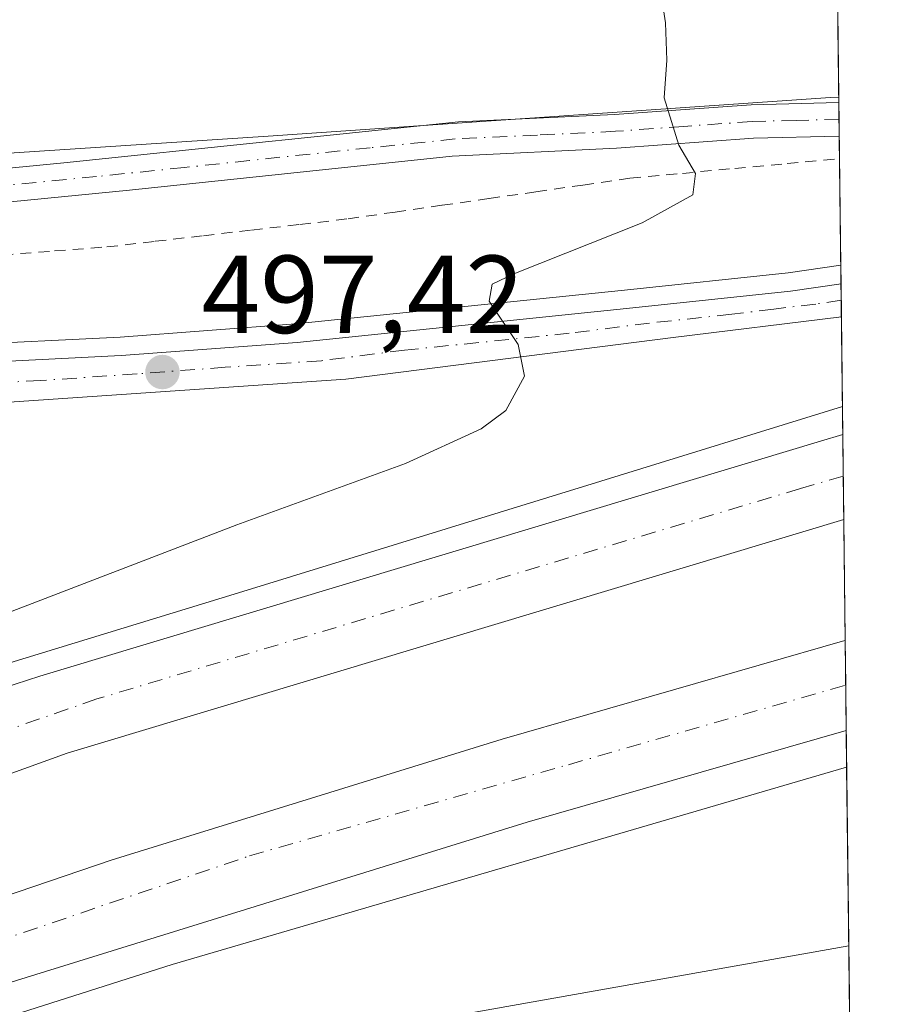
# Model space of a CAD drawing. Units: metres. Extents: x 576491 to 579932, y 4751991 to 4754344.
# Drawn here: x 579839 to 579917, y 4752285 to 4752374 of the extents above; entities that cross this region are included whole.
import ezdxf

# ---------------------------------------------------------------- set-up
doc = ezdxf.new("R2010")
doc.units = ezdxf.units.M
doc.header["$MEASUREMENT"] = 0
doc.linetypes.add('DGN Style 2', pattern=[1.6480167562047852, 0.988810053722871, -0.6592067024819142])
doc.linetypes.add('DGN Style 4', pattern=[2.6384748266838614, 1.318413404963828, -0.6592067024819142, 0.001648016756204785, -0.6592067024819142])
for name, color, linetype, lineweight in [('Alambrada', 7, 'DGN Style 2', 0), ('Arcén (en calzada doble)', 91, 'Continuous', 13), ('Carretera de calzada doble Cxs', 1, 'Continuous', 13), ('Carretera de calzada doble eje', 1, 'DGN Style 4', 0), ('Carretera de calzada única Cxs', 7, 'Continuous', 13), ('Carretera de calzada única eje', 7, 'DGN Style 4', 0), ('Comarca CxS', 21, 'Continuous', 0), ('Comunidad Autónoma CxS', 142, 'Continuous', 0), ('Cultivos leñosos CxS', 92, 'Continuous', 0), ('Curva de nivel normal', 30, 'Continuous', 0), ('Municipio CxS', 4, 'Continuous', 0), ('Núcleo urbano CxS', 7, 'Continuous', 0), ('Pista no pavimentada Cxs', 111, 'Continuous', 0), ('Pista no pavimentada eje', 91, 'DGN Style 4', 0), ('Prado CxS', 92, 'Continuous', 0), ('Provincia CxS', 1, 'Continuous', 0), ('Punto de cota en terreno', 7, 'Continuous', 0), ('Rótulo de punto de cota en terreno', 7, 'Continuous', 0)]:
    doc.layers.add(name, color=color, linetype=linetype, lineweight=lineweight)
doc.styles.add('Style-Arial', font='txt')

# ---------------------------------------------------------------- blocks, each defined once
blk = doc.blocks.new('5PATER')
at = {"layer": 'Cultivos leñosos CxS', "linetype": 'Continuous', "lineweight": 0}
h = blk.add_hatch(color=51, dxfattribs=at)
edge = h.paths.add_edge_path()
edge.add_ellipse((0, 0), major_axis=(-0.1095731443231308, -0.1110710700762829), ratio=0.9994222409660322, start_angle=0, end_angle=360)
blk = doc.blocks.new('*U28')
at = {"layer": 'Carretera de calzada única Cxs', "color": 7, "linetype": 'Continuous', "lineweight": 13}
blk.add_polyline3d([(579833.7301000003, 4752343.200099999, 499.0500999999931), (579848.6601, 4752343.940099999, 497.8910000000033), (579864.5401, 4752345.140100001, 496.6836999999941), (579894.3000999996, 4752348.190099999, 494.3086999999941), (579909.1201, 4752349.770099999, 493.2168999999994), (579913.6890000004, 4752350.436100001, 492.8255999999965), (579913.7238999996, 4752347.4619, 493.0240999999951), (579898.5100999996, 4752345.590100001, 494.070000000007), (579868.9501, 4752341.8301, 496.4728000000032), (579834.1101000002, 4752339.440099999, 499.3147999999928)], dxfattribs=at)

msp = doc.modelspace()

# ---------------------------------------------------------------- linework, layer by layer
at = {"layer": 'Alambrada', "color": 7, "linetype": 'DGN Style 2', "lineweight": 0}
msp.add_polyline3d([(579837.9001000002, 4752353.0415, 501.1325999999972), (579842.6300999997, 4752353.4057, 500.5432000000001), (579847.3601000002, 4752353.770099999, 500.2642000000051), (579851.7181000002, 4752354.278100001, 499.2054999999964), (579856.0761000002, 4752354.7861, 498.7780000000057), (579860.4341000002, 4752355.2941, 498.6483000000007), (579864.7921000002, 4752355.802100001, 498.8442000000068), (579869.1501000002, 4752356.3101, 499.1174000000028), (579873.3951000003, 4752356.921700001, 499.0598000000027), (579877.6401000004, 4752357.533299999, 498.6517000000022), (579881.8850999996, 4752358.145099999, 497.6771000000008), (579886.1300999997, 4752358.7567, 497.0369999999967), (579890.3750999998, 4752359.3683, 496.4247000000032), (579894.6201, 4752359.9801, 496.014599999995), (579899.3542999999, 4752360.422700001, 496.0374000000011), (579904.0884999996, 4752360.8651, 496.4131999999955), (579908.8229, 4752361.307700001, 496.3421999999992), (579913.557, 4752361.750299999, 495.1909000000014)], dxfattribs=at)
at = {"layer": 'Arcén (en calzada doble)', "color": 91, "linetype": 'Continuous', "lineweight": 13}
for points in [[(579758.8706999999, 4752358.8159, 501.2451000000001), (579759.9600999998, 4752357.4301, 501.0810999999958), (579763.7600999996, 4752354.2601, 501.4159999999974), (579767.6001000004, 4752352.0001, 501.7505999999995), (579771.8201000001, 4752349.770099999, 502.5268000000069), (579775.9200999998, 4752348.640100001, 502.4575999999943), (579786.5100999996, 4752346.7301, 502.7020000000048), (579796.2301000003, 4752345.840100001, 503.1472000000067), (579805.0100999996, 4752345.3101, 502.1576999999961), (579817.4600999998, 4752344.960100001, 500.6824000000051), (579833.6901000004, 4752344.880100001, 499.2305000000051), (579848.5701000001, 4752345.610099999, 497.9651000000013), (579864.3901000004, 4752346.8201, 496.6490000000049), (579894.1401000004, 4752349.850099999, 494.4063000000024), (579908.9200999998, 4752351.4301, 493.1877999999998), (579913.6693000002, 4752352.125499999, 492.7139000000025)], [(579913.8183000004, 4752339.356500001, 492.7642999999953), (579891.9801000003, 4752332.600099999, 493.0296999999992), (579859.2600999996, 4752322.5001, 494.4002000000037), (579832.6700999998, 4752314.360099999, 495.9119999999967), (579798.6601, 4752303.110099999, 496.9489999999933), (579778.0301000001, 4752295.840100001, 499.9026000000013), (579773.2600999996, 4752294.290100001, 503.4208000000072)], [(579914.1986999996, 4752306.750499999, 492.9671999999992), (579853.2500999998, 4752288.880100001, 495.454700000002), (579798.6001000004, 4752271.470100001, 496.6601999999984), (579787.1901000004, 4752267.7601, 498.5773000000045)]]:
    msp.add_polyline3d(points, dxfattribs=at)
at = {"layer": 'Carretera de calzada doble Cxs', "color": 1, "linetype": 'Continuous', "lineweight": 13, "extrusion": (-0.0006736361127710446, 0.05771744338166127, 0.9983327315799438), "elevation": 274393.5049859085, "flags": 128}
msp.add_lwpolyline([(-635336.4036572446, -4737305.281958061), (-635336.4036572446, -4737297.600228284)], dxfattribs=at)
at = {"layer": 'Carretera de calzada doble Cxs', "color": 1, "linetype": 'Continuous', "lineweight": 13, "extrusion": (0.0004394569870385528, -0.03765513282497508, 0.9992906973696344), "elevation": -178201.9501705194, "flags": 128}
msp.add_lwpolyline([(635333.0775939373, 4741879.863427211), (635333.0775939373, 4741871.708387905)], dxfattribs=at)
at = {"layer": 'Carretera de calzada doble Cxs', "color": 1, "linetype": 'Continuous', "lineweight": 13}
for points in [[(579776.0201000003, 4752285.3201, 500.9437999999937), (579775.8000999996, 4752285.970100001, 500.9977999999974), (579774.7200999996, 4752289.5001, 501.4183000000049), (579773.9600999998, 4752291.970100001, 501.8153000000021), (579822.3201000001, 4752308.8101, 495.4949999999953), (579841.3101000004, 4752314.970100001, 494.8568999999989), (579911.8300999999, 4752336.220100001, 492.3755999999995), (579913.8480000002, 4752336.810699999, 492.2458999999944), (579913.9375, 4752329.142300001, 492.6891999999935), (579843.7701000003, 4752308.0001, 494.2669000000024), (579814.4801000003, 4752297.4101, 495.2893999999943), (579788.2100999998, 4752289.3201, 496.0041000000056)], [(579781.7600999996, 4752268.4001, 501.934699999998), (579780.7001, 4752271.540100001, 501.3540000000066), (579780.4763000002, 4752272.1691, 501.3298999999971), (579779.3601000002, 4752275.5101, 501.4541000000027), (579793.0900999998, 4752279.9001, 496.2799999999989), (579802.6001000004, 4752282.960100001, 495.7097000000067), (579847.7600999996, 4752298.3301, 494.3625000000029), (579883.0701000001, 4752309.270099999, 493.4526000000042), (579914.0312999999, 4752318.174699999, 492.7249000000011), (579914.0652999999, 4752318.184599999, 492.7244999999967), (579914.1604000004, 4752310.036, 492.4174000000058), (579885.3201000001, 4752301.7501, 493.2014000000054), (579830.1201, 4752284.640100001, 494.8323999999994)]]:
    msp.add_polyline3d(points, close=True, dxfattribs=at)
for points in [[(579773.9600999998, 4752291.970100001, 501.8153000000021), (579822.3201000001, 4752308.8101, 495.4949999999953), (579841.3101000004, 4752314.970100001, 494.8568999999989), (579911.8300999999, 4752336.220100001, 492.3755999999995), (579913.8481000002, 4752336.810699999, 492.2458000000043)], [(579913.9375999998, 4752329.142300001, 492.6891999999935), (579843.7701000003, 4752308.0001, 494.2669000000024), (579814.4801000003, 4752297.4101, 495.2893999999943), (579788.2100999998, 4752289.3201, 496.0041000000056), (579776.0201000003, 4752285.3201, 500.9437999999937)], [(579779.3601000002, 4752275.5101, 501.4541000000027), (579793.0900999998, 4752279.9001, 496.2799999999989), (579802.6001000004, 4752282.960100001, 495.7097000000067), (579847.7600999996, 4752298.3301, 494.3625000000029), (579883.0701000001, 4752309.270099999, 493.4526000000042), (579914.0312999999, 4752318.174699999, 492.7249000000011), (579914.0653999997, 4752318.184599999, 492.7244999999967)], [(579914.1605000002, 4752310.035900001, 492.4174000000058), (579885.3201000001, 4752301.7501, 493.2014000000054), (579830.1201, 4752284.640100001, 494.8323999999994), (579781.7600999996, 4752268.4001, 501.934699999998)]]:
    msp.add_polyline3d(points, dxfattribs=at)
at = {"layer": 'Carretera de calzada doble eje', "color": 1, "linetype": 'DGN Style 4', "lineweight": 0}
for points in [[(579913.8919000002, 4752333.044700001, 492.0635000000038), (579910.0401, 4752331.9301, 492.1809000000067), (579846.4401000004, 4752312.9001, 494.1478999999963), (579808.2100999998, 4752299.610099999, 495.3309000000008), (579775.0778999999, 4752288.330700001, 501.2391000000061)], [(579780.4763000002, 4752272.1691, 501.3298999999971), (579813.9101, 4752283.0001, 495.1457999999984), (579860.2500999998, 4752298.720100001, 493.8491999999969), (579889.0800999999, 4752306.960100001, 492.9924000000028), (579914.1123000003, 4752314.156400001, 492.3463999999949)]]:
    msp.add_polyline3d(points, dxfattribs=at)
at = {"layer": 'Carretera de calzada única Cxs', "color": 7, "linetype": 'Continuous', "lineweight": 13, "extrusion": (-0.0007768813659327268, 0.06658567408231308, 0.9977804089389345), "elevation": 316479.664846227, "flags": 128}
msp.add_lwpolyline([(-635317.998330334, -4734696.026036771), (-635317.998330334, -4734693.045117927)], dxfattribs=at)
at = {"layer": 'Carretera de calzada única Cxs', "color": 7, "linetype": 'Continuous', "lineweight": 13, "extrusion": (0.00134352578813087, -0.1150359992552106, 0.9933604148615004), "elevation": -545410.9716445484, "flags": 128}
msp.add_lwpolyline([(635373.8978372784, 4713739.855693383), (635373.8978372784, 4713736.019764557)], dxfattribs=at)
at = {"layer": 'Carretera de calzada única Cxs', "color": 7, "linetype": 'Continuous', "lineweight": 13}
for points in [[(579759.6051000003, 4752355.5351, 501.1613999999972), (579762.7801000001, 4752352.880100001, 501.3793000000006), (579766.7801000001, 4752350.530099999, 501.6692000000039), (579771.1901000004, 4752348.210100001, 501.9435999999987), (579775.5301000001, 4752347.0001, 502.0130000000063), (579786.2701000003, 4752345.0601, 502.3380999999936), (579796.1001000004, 4752344.170100001, 502.3310999999958), (579804.9401000004, 4752343.630100001, 501.532600000006), (579817.4200999998, 4752343.280099999, 500.3788999999961), (579833.7301000003, 4752343.200099999, 499.0500999999931), (579848.6601, 4752343.940099999, 497.8910000000033), (579864.5401, 4752345.140100001, 496.6836999999941), (579894.3000999996, 4752348.190099999, 494.3086999999941), (579909.1201, 4752349.770099999, 493.2168999999994), (579913.6891000001, 4752350.436000001, 492.8255999999965)], [(579913.7237999998, 4752347.4619, 493.0240999999951), (579898.5100999996, 4752345.590100001, 494.070000000007), (579868.9501, 4752341.8301, 496.4728000000032), (579834.1101000002, 4752339.440099999, 499.3147999999928), (579812.5401, 4752339.370100001, 500.6376000000019), (579791.4600999998, 4752340.450099999, 501.7312999999995), (579778.7200999996, 4752342.030099999, 502.2079999999987), (579777.8596000001, 4752342.249199999, 502.1496000000043)]]:
    msp.add_polyline3d(points, dxfattribs=at)
at = {"layer": 'Carretera de calzada única eje', "color": 7, "linetype": 'DGN Style 4', "lineweight": 0}
msp.add_polyline3d([(579913.7063999996, 4752348.944800001, 492.9241999999941), (579911.4101, 4752348.610099999, 493.1108999999997), (579907.6101000002, 4752348.1501, 493.3473999999987), (579903.8101000004, 4752347.6801, 493.6178000000073), (579896.4001000002, 4752346.890100001, 494.1526000000013), (579889.1300999997, 4752345.960100001, 494.7286000000022), (579874.2500999998, 4752344.440099999, 495.9551999999967), (579866.7401000002, 4752343.4801, 496.561400000006), (579858.0401, 4752342.890100001, 497.2041000000027), (579850.0900999998, 4752342.290100001, 497.7428000000073), (579841.3800999997, 4752341.690099999, 498.4112000000023), (579833.9200999998, 4752341.3201, 499.1037000000069)], dxfattribs=at)
at = {"layer": 'Comarca CxS', "color": 21, "linetype": 'Continuous', "lineweight": 0, "flags": 128}
msp.add_lwpolyline([(577242.2074331453, 4752000.197200422), (576516.5900005831, 4751991.939982438), (576514.7582000007, 4752156.064700001), (576511.4199498245, 4752455.172125239), (576502.2869530686, 4753273.480852828), (576495.0561344074, 4753921.356043798), (576494.9669000009, 4753929.352999999), (576490.7700005822, 4754305.389982417), (576956.6232000008, 4754310.688999999), (579057.1367760438, 4754334.581549575), (579890.4300006079, 4754344.059982417), (579901.3327999993, 4753409.535300001), (579917.4200006098, 4752030.639982438), (579011.000228125, 4752020.325310668), (577806.4796218908, 4752006.618378107)], close=True, dxfattribs=at)
at = {"layer": 'Comunidad Autónoma CxS', "color": 142, "linetype": 'Continuous', "lineweight": 0, "flags": 128}
msp.add_lwpolyline([(577242.2074331453, 4752000.197200422), (576516.5900005831, 4751991.939982438), (576514.7582000007, 4752156.064700001), (576511.4199498245, 4752455.172125239), (576502.2869530686, 4753273.480852828), (576495.0561344074, 4753921.356043798), (576494.9669000009, 4753929.352999999), (576490.7700005822, 4754305.389982417), (576956.6232000008, 4754310.688999999), (579057.1367760438, 4754334.581549575), (579890.4300006079, 4754344.059982417), (579901.3327999993, 4753409.535300001), (579917.4200006098, 4752030.639982438), (579011.000228125, 4752020.325310668), (577806.4796218908, 4752006.618378107)], close=True, dxfattribs=at)
at = {"layer": 'Curva de nivel normal', "color": 30, "linetype": 'Continuous', "lineweight": 0, "elevation": 495, "flags": 128}
for points in [[(579836.4299999997, 4752319.939999999), (579859.1100000005, 4752328.66), (579874.3300000001, 4752334.180000001), (579881.1799999997, 4752337.33), (579883.4000000004, 4752338.980000001), (579885.0899999999, 4752342.09), (579884.5300000003, 4752344.949999999), (579881.9000000004, 4752348.869999999), (579882.1699999999, 4752350.390000001), (579884.1299999999, 4752351.33), (579895.7199999997, 4752355.939999999), (579900.29, 4752358.470000001), (579900.5300000003, 4752360.42), (579899.0300000003, 4752362.960000001), (579897.7199999997, 4752367.26), (579897.9600000001, 4752370.67), (579897.8399999999, 4752374.02), (579897.4699999997, 4752376.4)], [(579914.3874000004, 4752290.5788), (579878.4199999999, 4752284.199999999)]]:
    msp.add_lwpolyline(points, dxfattribs=at)
at = {"layer": 'Municipio CxS', "color": 4, "linetype": 'Continuous', "lineweight": 0, "flags": 128}
msp.add_lwpolyline([(579901.3327999993, 4753409.535300001), (579917.4200006098, 4752030.639982438), (579011.000228125, 4752020.325310668)], dxfattribs=at)
at = {"layer": 'Núcleo urbano CxS', "color": 7, "linetype": 'Continuous', "lineweight": 0, "extrusion": (-0.0001429055726649569, 0.01195303078698164, 0.9999285497639334), "elevation": 57215.650027577, "flags": 128}
msp.add_lwpolyline([(579913.5567873588, 4752022.892604814), (579913.5623881589, 4752022.42417135)], dxfattribs=at)
at = {"layer": 'Núcleo urbano CxS', "color": 7, "linetype": 'Continuous', "lineweight": 0, "extrusion": (-0.0001368476143011459, 0.01182842759906573, 0.9999300323388952), "elevation": 56627.00379245092, "flags": 128}
msp.add_lwpolyline([(579913.55989051, 4752029.475474009), (579913.5775929868, 4752027.945466972)], dxfattribs=at)
at = {"layer": 'Núcleo urbano CxS', "color": 7, "linetype": 'Continuous', "lineweight": 0, "extrusion": (-0.0001376290005485092, 0.01176305046630805, 0.9999308034569119), "elevation": 56315.85501867505, "flags": 128}
msp.add_lwpolyline([(579913.5779163009, 4752031.643008713), (579913.5958187786, 4752030.113002857)], dxfattribs=at)
at = {"layer": 'Núcleo urbano CxS', "color": 7, "linetype": 'Continuous', "lineweight": 0, "extrusion": (7.878626905946251e-05, -0.006748027382747061, 0.9999772287003167), "elevation": -31529.99583341221, "flags": 128}
msp.add_lwpolyline([(579913.4927254869, 4752259.215293875), (579913.5164265659, 4752257.185347655)], dxfattribs=at)
at = {"layer": 'Núcleo urbano CxS', "color": 7, "linetype": 'Continuous', "lineweight": 0, "extrusion": (0.0006223726112135758, -0.05334115675263949, 0.9985761531543917), "elevation": -252642.8598698262, "flags": 128}
msp.add_lwpolyline([(635319.8005781763, 4738542.235668055), (635319.8005781763, 4738532.596488216)], dxfattribs=at)
at = {"layer": 'Núcleo urbano CxS', "color": 7, "linetype": 'Continuous', "lineweight": 0, "extrusion": (3.933355294747303e-05, -0.003373301386956059, 0.9999943096291221), "elevation": -15515.42955589786, "flags": 128}
msp.add_lwpolyline([(579913.6495645943, 4752326.826105881), (579913.6692648184, 4752325.136596271)], dxfattribs=at)
at = {"layer": 'Núcleo urbano CxS', "color": 7, "linetype": 'Continuous', "lineweight": 0, "extrusion": (3.755409702340679e-05, -0.003218429245255031, 0.9999948201380261), "elevation": -14780.45454499394, "flags": 128}
msp.add_lwpolyline([(579913.6701815517, 4752327.479202088), (579913.687581732, 4752325.987994364)], dxfattribs=at)
at = {"layer": 'Núcleo urbano CxS', "color": 7, "linetype": 'Continuous', "lineweight": 0, "extrusion": (5.348938473990778e-05, -0.004584937046167394, 0.99998948769033), "elevation": -21265.33798715352, "flags": 128}
msp.add_lwpolyline([(579913.6793068625, 4752301.395429469), (579913.6966072258, 4752299.91251388)], dxfattribs=at)
at = {"layer": 'Núcleo urbano CxS', "color": 7, "linetype": 'Continuous', "lineweight": 0, "extrusion": (0.001079331999680194, -0.09247798682988186, 0.9957141442172682), "elevation": -438370.8569884838, "flags": 128}
msp.add_lwpolyline([(635336.2010148672, 4724964.070976094), (635336.2010148673, 4724955.930133588)], dxfattribs=at)
at = {"layer": 'Núcleo urbano CxS', "color": 7, "linetype": 'Continuous', "lineweight": 0, "extrusion": (0.001058169896647711, -0.09070333105532678, 0.9958773950702655), "elevation": -429949.2823655867, "flags": 128}
msp.add_lwpolyline([(635312.6784527786, 4725732.85887722), (635312.6784527786, 4725730.302364489)], dxfattribs=at)
at = {"layer": 'Núcleo urbano CxS', "color": 7, "linetype": 'Continuous', "lineweight": 0, "extrusion": (-0.0003239095935644533, 0.02778686859953181, 0.9996138179397119), "elevation": 132356.4059866866, "flags": 128}
msp.add_lwpolyline([(-635268.3476407623, -4743408.203367651), (-635268.3476407623, -4743404.43565677)], dxfattribs=at)
at = {"layer": 'Núcleo urbano CxS', "color": 7, "linetype": 'Continuous', "lineweight": 0, "extrusion": (-0.000115008090581009, 0.009863902696336913, 0.9999513439146609), "elevation": 47301.81380617858, "flags": 128}
msp.add_lwpolyline([(579913.944749047, 4752097.651250919), (579913.9902534747, 4752093.74866106)], dxfattribs=at)
at = {"layer": 'Núcleo urbano CxS', "color": 7, "linetype": 'Continuous', "lineweight": 0, "extrusion": (0.0001801860498730557, -0.01543725319300671, 0.9998808222717559), "elevation": -72766.45416238665, "flags": 128}
msp.add_lwpolyline([(579913.8394179596, 4751772.056374838), (579913.9673484484, 4751761.097368945)], dxfattribs=at)
at = {"layer": 'Núcleo urbano CxS', "color": 7, "linetype": 'Continuous', "lineweight": 0, "extrusion": (-0.0007269591004626886, 0.06230503467125399, 0.9980568892528522), "elevation": 296162.6708318465, "flags": 128}
msp.add_lwpolyline([(-635319.6466809115, -4735977.756682676), (-635319.6466809115, -4735973.720365483)], dxfattribs=at)
at = {"layer": 'Núcleo urbano CxS', "color": 7, "linetype": 'Continuous', "lineweight": 0, "extrusion": (-0.0003420317891135195, 0.02930024909467107, 0.9995705970151612), "elevation": 139537.53078693, "flags": 128}
msp.add_lwpolyline([(-635346.207623572, -4743169.292256574), (-635346.207623572, -4743165.169705604)], dxfattribs=at)
at = {"layer": 'Núcleo urbano CxS', "color": 7, "linetype": 'Continuous', "lineweight": 0, "extrusion": (5.463603868165528e-05, -0.004686716466688199, 0.9999890157915057), "elevation": -21748.82749423945, "flags": 128}
msp.add_lwpolyline([(579914.1327409991, 4752260.298036928), (579914.1710418407, 4752257.012600844)], dxfattribs=at)
at = {"layer": 'Núcleo urbano CxS', "color": 7, "linetype": 'Continuous', "lineweight": 0, "extrusion": (-0.001768597592640888, 0.1515385840705798, 0.9884497607872842), "elevation": 719618.7240637494, "flags": 128}
msp.add_lwpolyline([(-635334.8134134805, -4690332.476267344), (-635334.8134134805, -4690310.769083021)], dxfattribs=at)
at = {"layer": 'Núcleo urbano CxS', "color": 7, "linetype": 'Continuous', "lineweight": 0}
for points in [[(579911.9019999999, 4752503.612199999, 489.782600000006), (579911.5510999998, 4752503.454299999, 489.8024000000005), (579911.4802999999, 4752503.423699999, 489.8064000000013), (579890.7603000002, 4752494.733700001, 491.1279000000068), (579890.6984999999, 4752494.7083, 491.129700000005), (579872.1185, 4752487.3983, 491.7182999999932), (579872.0449000001, 4752487.3705, 491.7296999999963), (579840.3636999996, 4752475.870100001, 493.2390000000014), (579840.2726999996, 4752475.8387, 493.2437000000064), (579823.1809, 4752470.247500001, 493.825800000006), (579812.2065000003, 4752465.899300001, 494.2666999999929), (579799.5724999999, 4752447.718699999, 496.110400000005), (579788.1218999998, 4752432.457699999, 496.4836000000069), (579777.9423000002, 4752398.1195, 498.3821999999927), (579770.3081, 4752366.325300001, 500.5712000000058), (579784.3035000004, 4752358.6941, 501.2062000000006), (579861.9159000004, 4752363.779100001, 498.1287000000011), (579912.7313000001, 4752367.2709, 493.4484999999986), (579913.4922000002, 4752367.308499999, 493.3653999999952)], [(579777.9423000002, 4752398.1195, 498.3821999999927), (579770.3081, 4752366.325300001, 500.5712000000058), (579784.3035000004, 4752358.6941, 501.2062000000006), (579861.9159000004, 4752363.779100001, 498.1287000000011), (579912.7313000001, 4752367.2709, 493.4484999999986), (579913.4922000002, 4752367.308499999, 493.3653999999952), (579914.5800999999, 4752274.0869, 495.7146000000066), (579889.4857000001, 4752255.794700001, 496.6434000000008), (579823.8300999999, 4752229.7729, 502.585500000001), (579793.8958999999, 4752215.123299999, 507.3163999999961), (579785.9187000003, 4752200.3663, 508.2920000000013), (579789.5083, 4752181.2215, 509.062699999995), (579764.1643000003, 4752169.763900001, 508.8123000000051), (579758.9795000004, 4752181.7303, 508.2746999999945), (579754.0107000005, 4752195.181700001, 507.793399999995), (579750.3180999998, 4752202.0371, 507.6254999999946), (579717.4278999995, 4752195.364700001, 505.9119000000064), (579654.6130999997, 4752182.621900001, 504.4140999999945)]]:
    msp.add_polyline3d(points, dxfattribs=at)
at = {"layer": 'Pista no pavimentada Cxs', "color": 111, "linetype": 'Continuous', "lineweight": 0, "extrusion": (-0.002654166987946129, 0.2274851588063662, 0.9737779304956764), "elevation": 1080035.04307251, "flags": 128}
msp.add_lwpolyline([(-635318.1603006641, -4620734.317397222), (-635318.1603006643, -4620731.174988506)], dxfattribs=at)
at = {"layer": 'Pista no pavimentada Cxs', "color": 111, "linetype": 'Continuous', "lineweight": 0}
for points in [[(579756.1073000003, 4752360.0723, 501.1722000000009), (579761.8000999996, 4752361.600099999, 502.0096999999951), (579765.2001, 4752362.2401, 502.2185000000027), (579769.1601, 4752362.2401, 502.5865000000049), (579787.1300999997, 4752358.710100001, 504.377999999997), (579795.1101000002, 4752358.110099999, 502.5512000000017), (579802.9600999998, 4752358.1601, 503.4377999999998), (579824.2401000002, 4752359.520099999, 500.8720999999932), (579843.4700999996, 4752361.380100001, 500.0034000000014), (579861.9901000002, 4752363.300100001, 498.2783999999957), (579863.7600999996, 4752363.4901, 498.1627000000008), (579879.1201, 4752365.0701, 497.1147999999957), (579893.2100999998, 4752365.7501, 495.8672999999981), (579905.5601000004, 4752366.630100001, 495.1689999999944), (579913.4977000002, 4752366.84, 494.2657000000036)], [(579824.2401000002, 4752359.520099999, 500.8720999999932), (579843.4700999996, 4752361.380100001, 500.0034000000014), (579861.9901000002, 4752363.300100001, 498.2783999999957), (579863.7600999996, 4752363.4901, 498.1627000000008), (579879.1201, 4752365.0701, 497.1147999999957), (579893.2100999998, 4752365.7501, 495.8672999999981), (579905.5601000004, 4752366.630100001, 495.1689999999944), (579913.4977000002, 4752366.84, 494.2657000000036), (579913.5334000001, 4752363.780200001, 494.9805999999954), (579913.5301000001, 4752363.780099999, 494.9809999999998), (579905.7701000003, 4752363.590100001, 496.2250000000058), (579893.3901000004, 4752362.700099999, 496.0209999999934), (579878.5500999996, 4752361.9901, 497.4738000000071), (579849.3901000004, 4752358.890100001, 499.4314000000013), (579824.4801000003, 4752356.470100001, 501.251099999994)], [(579913.5334000001, 4752363.780200001, 494.9805999999954), (579913.5301000001, 4752363.780099999, 494.9809999999998), (579905.7701000003, 4752363.590100001, 496.2250000000058), (579893.3901000004, 4752362.700099999, 496.0209999999934), (579878.5500999996, 4752361.9901, 497.4738000000071), (579849.3901000004, 4752358.890100001, 499.4314000000013), (579824.4801000003, 4752356.470100001, 501.251099999994), (579808.0500999996, 4752355.340100001, 502.6024000000034), (579795.0100999996, 4752355.0601, 503.448000000004), (579786.7200999996, 4752355.670100001, 504.0378000000055), (579768.8601000002, 4752359.1801, 502.1779999999999), (579765.4801000003, 4752359.1801, 501.7462999999989), (579762.5301000001, 4752358.630100001, 501.4648000000016), (579760.4304999998, 4752357.257099999, 501.1171000000032), (579759.6051000003, 4752355.5351, 501.1613999999972)]]:
    msp.add_polyline3d(points, dxfattribs=at)
at = {"layer": 'Pista no pavimentada eje', "color": 91, "linetype": 'DGN Style 4', "lineweight": 0}
msp.add_polyline3d([(579913.5154999997, 4752365.3101, 494.6223999999929), (579909.6350999996, 4752365.215100001, 495.3628000000026), (579905.6651, 4752365.110099999, 495.6947999999975), (579899.4901000002, 4752364.670100001, 495.7216000000044), (579893.3000999996, 4752364.225099999, 495.9440999999933), (579886.2550999997, 4752363.8851, 496.8724999999977), (579878.8350999998, 4752363.530099999, 497.2584000000061), (579871.1551000001, 4752362.7401, 497.8252000000066), (579860.2565000001, 4752361.5821, 498.5685999999987), (579854.3850999996, 4752360.960100001, 498.9348999999929), (579846.4301000005, 4752360.1351, 499.6692000000039), (579833.9751000004, 4752358.925100001, 501.7102000000014), (579824.3601000002, 4752357.995100001, 500.9608000000007), (579816.1451000003, 4752357.4301, 501.5837999999931), (579805.5050999997, 4752356.7501, 503.0924999999989), (579798.9851000002, 4752356.610099999, 502.9061999999976), (579795.0601000004, 4752356.585100001, 502.9523999999947), (579791.0701000001, 4752356.8851, 503.5837999999931), (579786.9250999996, 4752357.190099999, 504.1695000000037), (579769.0100999996, 4752360.710100001, 502.3834999999963), (579767.0301000001, 4752360.710100001, 502.0307999999932), (579763.8388999999, 4752360.5667, 501.9063000000024), (579759.7642999999, 4752359.0055, 501.3429999999935), (579758.8706999999, 4752358.8159, 501.2451000000001)], dxfattribs=at)
at = {"layer": 'Prado CxS', "color": 92, "linetype": 'Continuous', "lineweight": 0, "extrusion": (-0.0003065132975169068, 0.02627275008933637, 0.9996547647324759), "elevation": 125173.2025024207, "flags": 128}
msp.add_lwpolyline([(-635314.159363226, -4743763.930280487), (-635314.1593632262, -4743627.570128367)], dxfattribs=at)
at = {"layer": 'Prado CxS', "color": 92, "linetype": 'Continuous', "lineweight": 0}
msp.add_polyline3d([(579913.4922000002, 4752367.308499999, 493.3653999999952), (579912.7313000001, 4752367.2709, 493.4484999999986), (579861.9159000004, 4752363.779100001, 498.1287000000011), (579784.3035000004, 4752358.6941, 501.2062000000006), (579770.3081, 4752366.325300001, 500.5712000000058), (579777.9423000002, 4752398.1195, 498.3821999999927), (579788.1218999998, 4752432.457699999, 496.4836000000069), (579799.5724999999, 4752447.718699999, 496.110400000005), (579812.2065000003, 4752465.899300001, 494.2666999999929), (579823.1809, 4752470.247500001, 493.825800000006), (579840.2726999996, 4752475.8387, 493.2437000000064), (579840.3636999996, 4752475.870100001, 493.2390000000014), (579872.0449000001, 4752487.3705, 491.7296999999963), (579872.1185, 4752487.3983, 491.7182999999932), (579890.6984999999, 4752494.7083, 491.129700000005), (579890.7603000002, 4752494.733700001, 491.1279000000068), (579911.4802999999, 4752503.423699999, 489.8064000000013), (579911.5510999998, 4752503.454299999, 489.8024000000005), (579911.9019999999, 4752503.612199999, 489.782600000006)], close=True, dxfattribs=at)
msp.add_polyline3d([(579911.9019999999, 4752503.612199999, 489.782600000006), (579911.5510999998, 4752503.454299999, 489.8024000000005), (579911.4802999999, 4752503.423699999, 489.8064000000013), (579890.7603000002, 4752494.733700001, 491.1279000000068), (579890.6984999999, 4752494.7083, 491.129700000005), (579872.1185, 4752487.3983, 491.7182999999932), (579872.0449000001, 4752487.3705, 491.7296999999963), (579840.3636999996, 4752475.870100001, 493.2390000000014), (579840.2726999996, 4752475.8387, 493.2437000000064), (579823.1809, 4752470.247500001, 493.825800000006), (579812.2065000003, 4752465.899300001, 494.2666999999929), (579799.5724999999, 4752447.718699999, 496.110400000005), (579788.1218999998, 4752432.457699999, 496.4836000000069), (579777.9423000002, 4752398.1195, 498.3821999999927), (579770.3081, 4752366.325300001, 500.5712000000058), (579784.3035000004, 4752358.6941, 501.2062000000006), (579861.9159000004, 4752363.779100001, 498.1287000000011), (579912.7313000001, 4752367.2709, 493.4484999999986), (579913.4922000002, 4752367.308499999, 493.3653999999952)], dxfattribs=at)
at = {"layer": 'Provincia CxS', "color": 1, "linetype": 'Continuous', "lineweight": 0, "flags": 128}
msp.add_lwpolyline([(577242.2074331453, 4752000.197200422), (576516.5900005831, 4751991.939982438), (576514.7582000007, 4752156.064700001), (576511.4199498245, 4752455.172125239), (576502.2869530686, 4753273.480852828), (576495.0561344074, 4753921.356043798), (576494.9669000009, 4753929.352999999), (576490.7700005822, 4754305.389982417), (576956.6232000008, 4754310.688999999), (579057.1367760438, 4754334.581549575), (579890.4300006079, 4754344.059982417), (579901.3327999993, 4753409.535300001), (579917.4200006098, 4752030.639982438), (579011.000228125, 4752020.325310668), (577806.4796218908, 4752006.618378107)], close=True, dxfattribs=at)

# ---------------------------------------------------------------- block references
at = {"layer": 'Carretera de calzada única Cxs', "color": 7, "linetype": 'Continuous', "lineweight": 13}
msp.add_blockref('*U28', (0, 0), dxfattribs=at)
at = {"layer": 'Punto de cota en terreno', "color": 7, "linetype": 'Continuous', "lineweight": 0, "xscale": 10, "yscale": 10, "zscale": 10}
msp.add_blockref('5PATER', (579852.3799999999, 4752342.460000001, 497.4199999999983), dxfattribs=at)

# ---------------------------------------------------------------- texts
at = {"layer": 'Rótulo de punto de cota en terreno', "color": 7, "linetype": 'Continuous', "lineweight": 0, "style": 'Style-Arial'}
msp.add_text('497,42', height=7.000000000000002, dxfattribs=at).set_placement((579855.9078000002, 4752345.9878))

doc.saveas('drawing.dxf')
